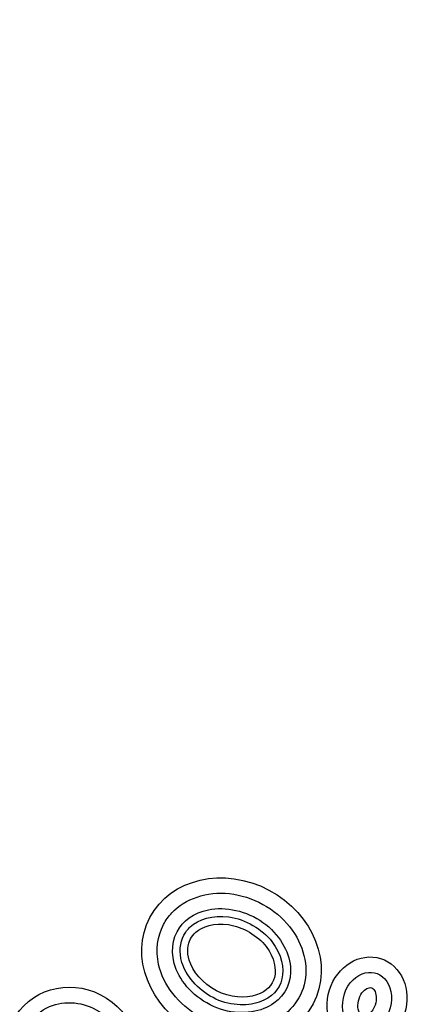
# Model space of a CAD drawing. Units: inches. Extents: x -1822 to -697, y -896 to 1049.
# Drawn here: x -948 to -944, y -872 to -862 of the extents above; entities that cross this region are included whole.
import ezdxf

# ---------------------------------------------------------------- set-up
doc = ezdxf.new("R2010")
doc.units = ezdxf.units.IN
doc.header["$MEASUREMENT"] = 0
doc.layers.add('LOGO', color=40, linetype='Continuous')
doc.layers.add('O', color=87, linetype='Continuous')

# ---------------------------------------------------------------- blocks, each defined once
blk = doc.blocks.new('OC_MR-01')
at = {"layer": 'LOGO'}
h = blk.add_hatch(color=256, dxfattribs=at)
h.dxf.hatch_style = 1
h.paths.add_polyline_path([(-5, 7.6195, 1), (5, 7.6195, 1)])
h.paths.add_polyline_path([(4.875, 7.6195, -1), (-4.875, 7.6195, -1)], flags=16)
h.paths.add_polyline_path([(4.8125, 7.6195, -1), (-4.8125, 7.6195, -1)], flags=0)
h.paths.add_polyline_path([(4.6875, 7.6195, -1), (-4.6875, 7.6195, -1)], flags=0)
for radius in [5, 4.875]:
    blk.add_circle((0, 7.6195), radius, dxfattribs=at)
at = {"layer": 'LOGO', "color": 195}
for radius in [4.8125, 4.6875, 4.4375, 4.1875]:
    blk.add_circle((0, 7.6195), radius, dxfattribs=at)
at = {"layer": 'LOGO', "color": 30}
for radius in [4.75, 4.5625]:
    blk.add_circle((0, 7.6195), radius, dxfattribs=at)
at = {"layer": 'O'}
for centre, major_axis, ratio in [((1.6988, 7.9754), (-0.266, 0.141), 0.864811), ((2.1407, 7.8411), (-0.0443, -0.141), 0.869263), ((1.1793, 7.6774), (-0.1843, 0.1175), 0.953362)]:
    blk.add_ellipse(centre, major_axis=major_axis, ratio=ratio, dxfattribs=at)
for points, knots in [([(1.4769, 8.0929), (1.4568, 8.0549), (1.4508, 8.0092), (1.4759, 7.8971), (1.5256, 7.8316), (1.6605, 7.7553), (1.7432, 7.746), (1.8733, 7.7878), (1.9198, 7.8363), (1.951, 7.9556), (1.9347, 8.0278), (1.842, 8.1444), (1.7665, 8.1858), (1.6176, 8.2016), (1.5472, 8.1766), (1.4936, 8.1199), (1.4843, 8.1069), (1.4769, 8.0929)], [0, 0, 0, 0, 0.637161, 0.637161, 1.539138, 1.539138, 2.441115, 2.441115, 3.343093, 3.343093, 4.24507, 4.24507, 5.147047, 5.147047, 6.049025, 6.049025, 6.283185, 6.283185, 6.283185, 6.283185]), ([(1.5211, 8.0695), (1.5005, 8.0306), (1.5001, 7.9782), (1.5551, 7.876), (1.6121, 7.8307), (1.7357, 7.7969), (1.7981, 7.8085), (1.8757, 7.8643), (1.895, 7.9061), (1.8867, 8.0051), (1.8542, 8.0625), (1.7485, 8.1377), (1.6784, 8.1524), (1.5749, 8.1312), (1.5394, 8.104), (1.5211, 8.0695)], [0, 0, 0, 0, 0.912304, 0.912304, 1.824609, 1.824609, 2.736913, 2.736913, 3.649217, 3.649217, 4.561521, 4.561521, 5.473826, 5.473826, 6.283185, 6.283185, 6.283185, 6.283185]), ([(1.5432, 8.0578), (1.5306, 8.034), (1.527, 8.0029), (1.5496, 7.9271), (1.5883, 7.8809), (1.6886, 7.8283), (1.7469, 7.8256), (1.8309, 7.8542), (1.8547, 7.8814), (1.8716, 7.9494), (1.8624, 7.9959), (1.7988, 8.079), (1.7441, 8.11), (1.637, 8.1255), (1.591, 8.1099), (1.5555, 8.0769), (1.5484, 8.0677), (1.5432, 8.0578)], [0, 0, 0, 0, 0.704744, 0.704744, 1.586078, 1.586078, 2.467411, 2.467411, 3.348745, 3.348745, 4.230078, 4.230078, 5.111412, 5.111412, 5.992746, 5.992746, 6.283185, 6.283185, 6.283185, 6.283185]), ([(1.5653, 8.0461), (1.556, 8.0286), (1.5526, 8.0046), (1.5712, 7.9417), (1.6054, 7.9003), (1.6934, 7.8538), (1.7455, 7.8518), (1.8147, 7.8748), (1.832, 7.8946), (1.8455, 7.9469), (1.839, 7.9847), (1.7845, 8.0573), (1.7354, 8.0855), (1.6422, 8.1), (1.6029, 8.0861), (1.5751, 8.0612), (1.5694, 8.0538), (1.5653, 8.0461)], [0, 0, 0, 0, 0.702262, 0.702262, 1.58173, 1.58173, 2.461199, 2.461199, 3.340667, 3.340667, 4.220135, 4.220135, 5.099603, 5.099603, 5.979071, 5.979071, 6.283185, 6.283185, 6.283185, 6.283185]), ([(2.1114, 7.7478), (2.1356, 7.7402), (2.1668, 7.7482), (2.2141, 7.7994), (2.2258, 7.8415), (2.2118, 7.9084), (2.1898, 7.9302), (2.1401, 7.9413), (2.1085, 7.9305), (2.0639, 7.8752), (2.0552, 7.8325), (2.0722, 7.7728), (2.0906, 7.7544), (2.1114, 7.7478)], [0, 0, 0, 0, 1.072098, 1.072098, 2.144196, 2.144196, 3.216294, 3.216294, 4.288392, 4.288392, 5.36049, 5.36049, 6.283185, 6.283185, 6.283185, 6.283185]), ([(2.1264, 7.7955), (2.1294, 7.7946), (2.1336, 7.7941), (2.1486, 7.8017), (2.1583, 7.8108), (2.1727, 7.841), (2.1719, 7.8632), (2.1615, 7.8857), (2.1573, 7.8869), (2.147, 7.8876), (2.1348, 7.8842), (2.1133, 7.8559), (2.1084, 7.8326), (2.115, 7.8019), (2.122, 7.797), (2.1262, 7.7956), (2.1263, 7.7955), (2.1264, 7.7955)], [0, 0, 0, 0, 0.704976, 0.704976, 1.409952, 1.409952, 2.380316, 2.380316, 3.350679, 3.350679, 4.321043, 4.321043, 5.291407, 5.291407, 6.261771, 6.261771, 6.283185, 6.283185, 6.283185, 6.283185]), ([(1.0372, 7.768), (1.0192, 7.7398), (1.011, 7.7054), (1.0198, 7.6167), (1.0558, 7.5635), (1.1578, 7.5096), (1.2211, 7.5101), (1.3149, 7.5627), (1.3447, 7.6134), (1.3453, 7.7214), (1.315, 7.7775), (1.2187, 7.8411), (1.155, 7.847), (1.077, 7.8134), (1.0532, 7.7932), (1.0372, 7.768)], [0, 0, 0, 0, 0.643027, 0.643027, 1.656116, 1.656116, 2.669206, 2.669206, 3.682295, 3.682295, 4.695384, 4.695384, 5.708473, 5.708473, 6.283185, 6.283185, 6.283185, 6.283185])]:
    blk.add_open_spline(points, degree=3, knots=knots, dxfattribs=at)

msp = doc.modelspace()

# ---------------------------------------------------------------- block references
at = {"layer": 'O', "xscale": 2.969696969696969, "yscale": 2.969696969696969, "zscale": 2.969696969696969}
msp.add_blockref('OC_MR-01', (-950.9732, -895.024), dxfattribs=at)

doc.saveas('drawing.dxf')
